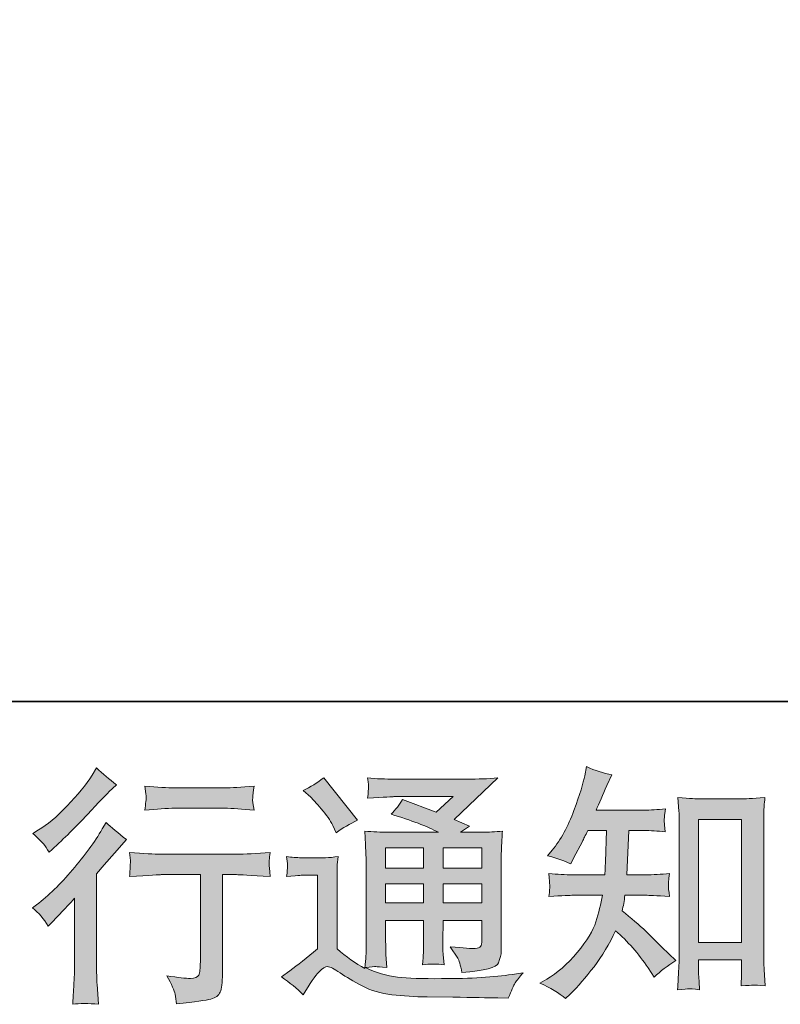
# Model space of a CAD drawing. Units: inches. Extents: x -835 to 207, y -394 to 352.
# Drawn here: x -96 to -21, y -393 to -296 of the extents above; entities that cross this region are included whole.
import ezdxf

# ---------------------------------------------------------------- set-up
doc = ezdxf.new("R2010")
doc.units = ezdxf.units.IN
doc.header["$MEASUREMENT"] = 0
doc.layers.add('图层 1', color=7, linetype='Continuous')

msp = doc.modelspace()

# ---------------------------------------------------------------- hatches: boundary and pattern name
at = {"layer": '图层 1'}
h = msp.add_hatch(color=7, dxfattribs=at)
h.dxf.hatch_style = 2
edge = h.paths.add_edge_path()
edge.add_spline(control_points=[(-41.784, -392.824), (-41.784, -392.824), (-41.319, -392.383), (-41.319, -392.383), (-40.552, -391.648), (-39.768, -390.742), (-38.968, -389.673), (-38.169, -388.604), (-37.458, -387.421), (-36.838, -386.115), (-35.647, -387.159), (-34.577, -388.384), (-33.631, -389.787), (-33.631, -389.787), (-33.018, -390.718), (-33.018, -390.718), (-32.398, -390.098), (-31.688, -389.551), (-30.888, -389.077), (-30.888, -389.077), (-32.259, -387.731), (-32.259, -387.731), (-32.259, -387.731), (-33.826, -386.188), (-33.826, -386.188), (-34.528, -385.535), (-35.312, -384.858), (-36.177, -384.156), (-36.079, -383.699), (-35.989, -383.185), (-35.908, -382.613), (-35.908, -382.613), (-33.826, -382.613), (-33.826, -382.613), (-33.598, -382.613), (-32.823, -382.654), (-31.5, -382.736), (-31.582, -382.156), (-31.623, -381.797), (-31.615, -381.667), (-31.606, -381.528), (-31.598, -381.381), (-31.59, -381.218), (-31.582, -381.054), (-31.549, -380.801), (-31.5, -380.467), (-32.333, -380.548), (-33.125, -380.589), (-33.875, -380.589), (-33.875, -380.589), (-35.712, -380.589), (-35.712, -380.589), (-35.712, -380.589), (-35.516, -376.215), (-35.516, -376.215), (-35.516, -376.215), (-34.047, -376.215), (-34.047, -376.215), (-33.394, -376.215), (-32.692, -376.255), (-31.941, -376.337), (-31.941, -376.337), (-31.99, -375.66), (-31.99, -375.66), (-32.023, -375.423), (-32.039, -375.268), (-32.031, -375.202), (-32.023, -375.137), (-32.015, -375.015), (-32.006, -374.835), (-31.998, -374.656), (-31.966, -374.403), (-31.917, -374.068), (-32.684, -374.15), (-33.394, -374.19), (-34.047, -374.19), (-34.047, -374.19), (-38.748, -374.19), (-38.748, -374.19), (-38.47, -373.505), (-38.12, -372.697), (-37.695, -371.766), (-37.695, -371.766), (-37.205, -370.689), (-37.205, -370.689), (-38.038, -370.558), (-38.87, -370.289), (-39.703, -369.881), (-39.703, -369.881), (-39.874, -370.787), (-39.874, -370.787), (-40.021, -371.505), (-40.38, -372.648), (-40.952, -374.223), (-41.523, -375.79), (-42.241, -377.104), (-43.106, -378.149), (-43.106, -378.149), (-43.572, -378.712), (-43.572, -378.712), (-42.706, -378.908), (-41.939, -379.177), (-41.27, -379.52), (-41.27, -379.52), (-41.001, -378.957), (-41.001, -378.957), (-41.001, -378.957), (-40.119, -377.292), (-40.119, -377.292), (-40.005, -377.063), (-39.825, -376.704), (-39.58, -376.215), (-39.58, -376.215), (-37.72, -376.215), (-37.72, -376.215), (-37.72, -376.215), (-37.818, -379.291), (-37.818, -379.291), (-37.834, -379.389), (-37.867, -379.822), (-37.915, -380.589), (-37.915, -380.589), (-41.025, -380.589), (-41.025, -380.589), (-41.792, -380.589), (-42.592, -380.548), (-43.425, -380.467), (-43.376, -381.095), (-43.351, -381.471), (-43.343, -381.585), (-43.335, -381.707), (-43.335, -381.854), (-43.351, -382.034), (-43.368, -382.213), (-43.392, -382.45), (-43.425, -382.736), (-42.102, -382.654), (-41.303, -382.613), (-41.025, -382.613), (-41.025, -382.613), (-38.136, -382.613), (-38.136, -382.613), (-38.299, -383.495), (-38.511, -384.368), (-38.772, -385.233), (-39.034, -386.098), (-39.654, -387.11), (-40.633, -388.278), (-41.613, -389.445), (-42.617, -390.326), (-43.645, -390.914), (-43.645, -390.914), (-44.331, -391.306), (-44.331, -391.306), (-43.27, -391.763), (-42.421, -392.269), (-41.784, -392.824)], knot_values=[0, 0, 0, 0, 1, 1, 1, 2, 2, 2, 3, 3, 3, 4, 4, 4, 5, 5, 5, 6, 6, 6, 7, 7, 7, 8, 8, 8, 9, 9, 9, 10, 10, 10, 11, 11, 11, 12, 12, 12, 13, 13, 13, 14, 14, 14, 15, 15, 15, 16, 16, 16, 17, 17, 17, 18, 18, 18, 19, 19, 19, 20, 20, 20, 21, 21, 21, 22, 22, 22, 23, 23, 23, 24, 24, 24, 25, 25, 25, 26, 26, 26, 27, 27, 27, 28, 28, 28, 29, 29, 29, 30, 30, 30, 31, 31, 31, 32, 32, 32, 33, 33, 33, 34, 34, 34, 35, 35, 35, 36, 36, 36, 37, 37, 37, 38, 38, 38, 39, 39, 39, 40, 40, 40, 41, 41, 41, 42, 42, 42, 43, 43, 43, 44, 44, 44, 45, 45, 45, 46, 46, 46, 47, 47, 47, 48, 48, 48, 49, 49, 49, 50, 50, 50, 51, 51, 51, 52, 52, 52, 52], degree=3, periodic=0)
edge = h.paths.add_edge_path()
edge.add_spline(control_points=[(-29.607, -391.861), (-29.493, -391.852), (-29.142, -391.885), (-28.554, -391.95), (-28.554, -391.95), (-28.578, -391.142), (-28.578, -391.142), (-28.578, -391.142), (-28.627, -390.359), (-28.627, -390.359), (-28.627, -390.359), (-28.627, -389.012), (-28.627, -389.012), (-28.627, -389.012), (-24.383, -389.012), (-24.383, -389.012), (-24.383, -389.012), (-24.383, -390.481), (-24.383, -390.481), (-24.383, -390.563), (-24.392, -390.702), (-24.408, -390.906), (-24.424, -391.11), (-24.432, -391.338), (-24.432, -391.583), (-23.779, -391.534), (-23.379, -391.501), (-23.228, -391.493), (-23.078, -391.485), (-22.686, -391.518), (-22.049, -391.583), (-22.049, -391.583), (-22.147, -389.943), (-22.147, -389.943), (-22.18, -389.453), (-22.196, -388.914), (-22.196, -388.318), (-22.196, -388.318), (-22.196, -375.635), (-22.196, -375.635), (-22.196, -375.129), (-22.196, -374.713), (-22.188, -374.378), (-22.18, -374.052), (-22.139, -373.578), (-22.074, -372.958), (-23.388, -373.04), (-24.147, -373.08), (-24.343, -373.08), (-24.343, -373.08), (-28.485, -373.08), (-28.485, -373.08), (-28.766, -373.08), (-29.493, -373.04), (-30.676, -372.958), (-30.676, -372.958), (-30.578, -374.28), (-30.578, -374.28), (-30.562, -374.484), (-30.554, -374.933), (-30.554, -375.635), (-30.554, -375.635), (-30.554, -388.62), (-30.554, -388.62), (-30.554, -389.077), (-30.57, -389.559), (-30.603, -390.073), (-30.635, -390.587), (-30.668, -391.216), (-30.701, -391.95), (-30.088, -391.901), (-29.721, -391.869), (-29.607, -391.861)], knot_values=[0, 0, 0, 0, 1, 1, 1, 2, 2, 2, 3, 3, 3, 4, 4, 4, 5, 5, 5, 6, 6, 6, 7, 7, 7, 8, 8, 8, 9, 9, 9, 10, 10, 10, 11, 11, 11, 12, 12, 12, 13, 13, 13, 14, 14, 14, 15, 15, 15, 16, 16, 16, 17, 17, 17, 18, 18, 18, 19, 19, 19, 20, 20, 20, 21, 21, 21, 22, 22, 22, 23, 23, 23, 24, 24, 24, 24], degree=3, periodic=0)
h.paths.add_polyline_path([(-28.627, -375.105), (-24.383, -375.105), (-24.383, -387.282), (-28.627, -387.282)])
h = msp.add_hatch(color=7, dxfattribs=at)
h.dxf.hatch_style = 2
edge = h.paths.add_edge_path()
edge.add_spline(control_points=[(-92.909, -385.682), (-92.909, -385.682), (-92.591, -385.339), (-92.591, -385.339), (-92.591, -385.339), (-91.367, -384.066), (-91.367, -384.066), (-91.138, -383.821), (-90.787, -383.438), (-90.314, -382.915), (-90.314, -382.915), (-90.314, -389.82), (-90.314, -389.82), (-90.314, -390.228), (-90.33, -390.702), (-90.363, -391.24), (-90.395, -391.779), (-90.436, -392.497), (-90.485, -393.395), (-89.799, -393.297), (-88.942, -393.297), (-87.93, -393.395), (-87.93, -393.395), (-88.077, -391.412), (-88.077, -391.412), (-88.11, -391.02), (-88.126, -390.489), (-88.126, -389.82), (-88.126, -389.82), (-88.126, -380.491), (-88.126, -380.491), (-88.126, -380.491), (-87.367, -379.61), (-87.367, -379.61), (-87.367, -379.61), (-86.363, -378.459), (-86.363, -378.459), (-86.363, -378.459), (-85.188, -377.088), (-85.188, -377.088), (-86.004, -376.451), (-86.674, -375.896), (-87.196, -375.423), (-87.196, -375.423), (-87.563, -376.059), (-87.563, -376.059), (-88.33, -377.349), (-89.31, -378.696), (-90.51, -380.099), (-91.701, -381.503), (-92.885, -382.654), (-94.06, -383.552), (-94.06, -383.552), (-94.476, -383.87), (-94.476, -383.87), (-93.856, -384.327), (-93.333, -384.931), (-92.909, -385.682)], knot_values=[0, 0, 0, 0, 1, 1, 1, 2, 2, 2, 3, 3, 3, 4, 4, 4, 5, 5, 5, 6, 6, 6, 7, 7, 7, 8, 8, 8, 9, 9, 9, 10, 10, 10, 11, 11, 11, 12, 12, 12, 13, 13, 13, 14, 14, 14, 15, 15, 15, 16, 16, 16, 17, 17, 17, 18, 18, 18, 19, 19, 19, 19], degree=3, periodic=0)
edge = h.paths.add_edge_path()
edge.add_spline(control_points=[(-93.382, -377.529), (-93.227, -377.724), (-93.04, -378.002), (-92.827, -378.361), (-92.827, -378.361), (-92.534, -378.092), (-92.534, -378.092), (-91.342, -376.998), (-90.175, -375.839), (-89.032, -374.623), (-87.89, -373.407), (-87.18, -372.664), (-86.902, -372.387), (-86.902, -372.387), (-86.168, -371.677), (-86.168, -371.677), (-86.869, -371.154), (-87.522, -370.599), (-88.126, -370.012), (-88.126, -370.012), (-88.567, -370.722), (-88.567, -370.722), (-89.171, -371.685), (-89.995, -372.705), (-91.04, -373.782), (-92.085, -374.86), (-93.023, -375.651), (-93.856, -376.157), (-93.856, -376.157), (-94.419, -376.5), (-94.419, -376.5), (-93.88, -376.99), (-93.538, -377.333), (-93.382, -377.529)], knot_values=[0, 0, 0, 0, 1, 1, 1, 2, 2, 2, 3, 3, 3, 4, 4, 4, 5, 5, 5, 6, 6, 6, 7, 7, 7, 8, 8, 8, 9, 9, 9, 10, 10, 10, 11, 11, 11, 11], degree=3, periodic=0)
edge = h.paths.add_edge_path()
edge.add_spline(control_points=[(-84.878, -378.377), (-84.878, -378.377), (-84.78, -379.185), (-84.78, -379.185), (-84.78, -379.226), (-84.788, -379.349), (-84.796, -379.544), (-84.804, -379.74), (-84.813, -379.92), (-84.821, -380.075), (-84.829, -380.23), (-84.845, -380.467), (-84.878, -380.769), (-82.87, -380.638), (-81.825, -380.573), (-81.744, -380.573), (-81.744, -380.573), (-77.875, -380.573), (-77.875, -380.573), (-77.875, -380.573), (-77.875, -389.192), (-77.875, -389.192), (-77.875, -389.845), (-77.932, -390.277), (-78.038, -390.498), (-78.145, -390.718), (-78.414, -390.832), (-78.855, -390.832), (-79.295, -390.848), (-80.071, -390.759), (-81.181, -390.563), (-80.707, -391.461), (-80.438, -392.065), (-80.373, -392.383), (-80.307, -392.701), (-80.258, -393.028), (-80.226, -393.354), (-78.406, -393.158), (-77.271, -392.995), (-76.822, -392.873), (-76.365, -392.75), (-76.067, -392.522), (-75.916, -392.187), (-75.765, -391.852), (-75.688, -391.257), (-75.688, -390.391), (-75.688, -390.391), (-75.688, -380.573), (-75.688, -380.573), (-75.688, -380.573), (-74.317, -380.573), (-74.317, -380.573), (-74.039, -380.573), (-72.921, -380.638), (-70.962, -380.769), (-71.028, -380.075), (-71.068, -379.675), (-71.077, -379.569), (-71.085, -379.471), (-71.077, -379.324), (-71.06, -379.145), (-71.044, -378.965), (-71.011, -378.712), (-70.962, -378.377), (-72.333, -378.492), (-73.46, -378.549), (-74.341, -378.549), (-74.341, -378.549), (-81.744, -378.549), (-81.744, -378.549), (-82.429, -378.549), (-83.474, -378.492), (-84.878, -378.377)], knot_values=[0, 0, 0, 0, 1, 1, 1, 2, 2, 2, 3, 3, 3, 4, 4, 4, 5, 5, 5, 6, 6, 6, 7, 7, 7, 8, 8, 8, 9, 9, 9, 10, 10, 10, 11, 11, 11, 12, 12, 12, 13, 13, 13, 14, 14, 14, 15, 15, 15, 16, 16, 16, 17, 17, 17, 18, 18, 18, 19, 19, 19, 20, 20, 20, 21, 21, 21, 22, 22, 22, 23, 23, 23, 24, 24, 24, 24], degree=3, periodic=0)
edge = h.paths.add_edge_path()
edge.add_spline(control_points=[(-75.492, -371.987), (-75.492, -371.987), (-80.365, -371.987), (-80.365, -371.987), (-81.115, -371.987), (-82.111, -371.93), (-83.352, -371.815), (-83.352, -371.815), (-83.254, -372.591), (-83.254, -372.591), (-83.221, -372.844), (-83.221, -373.097), (-83.254, -373.35), (-83.286, -373.603), (-83.319, -373.888), (-83.352, -374.207), (-82.193, -374.076), (-81.197, -374.011), (-80.365, -374.011), (-80.365, -374.011), (-75.492, -374.011), (-75.492, -374.011), (-74.725, -374.011), (-73.745, -374.076), (-72.554, -374.207), (-72.554, -374.207), (-72.676, -373.456), (-72.676, -373.456), (-72.709, -373.366), (-72.717, -373.219), (-72.701, -372.999), (-72.701, -372.729), (-72.652, -372.33), (-72.554, -371.815), (-73.843, -371.93), (-74.823, -371.987), (-75.492, -371.987)], knot_values=[0, 0, 0, 0, 1, 1, 1, 2, 2, 2, 3, 3, 3, 4, 4, 4, 5, 5, 5, 6, 6, 6, 7, 7, 7, 8, 8, 8, 9, 9, 9, 10, 10, 10, 11, 11, 11, 12, 12, 12, 12], degree=3, periodic=0)
h = msp.add_hatch(color=7, dxfattribs=at)
h.dxf.hatch_style = 2
h.paths.add_polyline_path([(-59.56, -377.92), (-55.806, -377.92), (-55.806, -379.944), (-59.56, -379.944)])
edge = h.paths.add_edge_path()
edge.add_spline(control_points=[(-67.706, -392.448), (-67.036, -391.322), (-66.514, -390.563), (-66.139, -390.171), (-65.812, -389.828), (-65.535, -389.657), (-65.298, -389.665), (-65.061, -389.673), (-64.649, -389.885), (-64.062, -390.293), (-63.478, -390.702), (-62.752, -391.126), (-61.886, -391.575), (-61.021, -392.024), (-60.042, -392.318), (-58.948, -392.448), (-57.855, -392.579), (-56.687, -392.652), (-55.447, -392.669), (-55.447, -392.669), (-52.925, -392.693), (-52.925, -392.693), (-50.933, -392.726), (-49.448, -392.75), (-48.469, -392.766), (-48.469, -392.766), (-47.44, -392.791), (-47.44, -392.791), (-47.146, -392.04), (-46.918, -391.534), (-46.755, -391.281), (-46.591, -391.028), (-46.33, -390.693), (-45.971, -390.269), (-45.971, -390.269), (-47.073, -390.44), (-47.073, -390.44), (-48.803, -390.718), (-51.129, -390.857), (-54.051, -390.857), (-55.912, -390.873), (-57.365, -390.824), (-58.401, -390.71), (-59.438, -390.595), (-60.491, -390.277), (-61.568, -389.755), (-60.997, -389.689), (-60.654, -389.657), (-60.54, -389.665), (-60.425, -389.673), (-60.058, -389.706), (-59.438, -389.755), (-59.438, -389.755), (-59.536, -388.482), (-59.536, -388.482), (-59.552, -388.302), (-59.56, -387.837), (-59.56, -387.086), (-59.56, -387.086), (-59.56, -385.103), (-59.56, -385.103), (-59.56, -385.103), (-55.806, -385.103), (-55.806, -385.103), (-55.806, -385.103), (-55.806, -387.208), (-55.806, -387.208), (-55.806, -387.649), (-55.814, -388.008), (-55.83, -388.294), (-55.847, -388.58), (-55.879, -388.979), (-55.928, -389.485), (-55.21, -389.388), (-54.496, -389.388), (-53.782, -389.485), (-53.782, -389.485), (-53.876, -388.457), (-53.876, -388.457), (-53.892, -388.343), (-53.904, -388.114), (-53.912, -387.78), (-53.921, -387.445), (-53.917, -387.257), (-53.9, -387.208), (-53.9, -387.208), (-53.876, -385.103), (-53.876, -385.103), (-53.876, -385.103), (-50.06, -385.103), (-50.06, -385.103), (-50.06, -385.103), (-50.06, -387.037), (-50.06, -387.037), (-50.06, -387.363), (-50.101, -387.576), (-50.183, -387.682), (-50.264, -387.788), (-50.444, -387.853), (-50.721, -387.869), (-51.031, -387.902), (-51.848, -387.845), (-53.17, -387.698), (-53.17, -387.698), (-52.435, -388.824), (-52.435, -388.824), (-52.305, -389.02), (-52.166, -389.494), (-52.019, -390.244), (-49.774, -390.081), (-48.567, -389.763), (-48.403, -389.29), (-48.24, -388.816), (-48.15, -388.441), (-48.134, -388.163), (-48.134, -388.163), (-48.134, -379.218), (-48.134, -379.218), (-48.134, -378.769), (-48.126, -378.32), (-48.109, -377.847), (-48.093, -377.382), (-48.06, -376.851), (-48.012, -376.263), (-48.713, -376.345), (-49.399, -376.386), (-50.064, -376.386), (-50.064, -376.386), (-52.166, -376.386), (-52.166, -376.386), (-52.166, -376.386), (-51.26, -375.774), (-51.26, -375.774), (-51.26, -375.774), (-52.798, -375.121), (-52.798, -375.121), (-52.798, -375.121), (-48.477, -371.007), (-48.477, -371.007), (-49.456, -371.089), (-50.444, -371.13), (-51.456, -371.13), (-51.456, -371.13), (-58.605, -371.13), (-58.605, -371.13), (-59.601, -371.13), (-60.515, -371.089), (-61.34, -371.007), (-61.274, -371.562), (-61.25, -371.881), (-61.258, -371.979), (-61.266, -372.077), (-61.274, -372.207), (-61.282, -372.362), (-61.291, -372.509), (-61.307, -372.729), (-61.34, -373.007), (-59.683, -372.909), (-58.818, -372.86), (-58.752, -372.86), (-58.752, -372.86), (-52.896, -372.86), (-52.896, -372.86), (-52.896, -372.86), (-54.582, -374.386), (-54.582, -374.386), (-54.582, -374.386), (-57.879, -373.129), (-57.879, -373.129), (-58.201, -373.644), (-58.581, -374.141), (-59.022, -374.607), (-57.038, -375.194), (-55.475, -375.782), (-54.337, -376.386), (-54.337, -376.386), (-59.267, -376.386), (-59.267, -376.386), (-60.034, -376.386), (-60.821, -376.345), (-61.633, -376.263), (-61.633, -376.263), (-61.56, -377.586), (-61.56, -377.586), (-61.511, -378.557), (-61.486, -379.063), (-61.486, -379.096), (-61.486, -379.096), (-61.486, -387.323), (-61.486, -387.323), (-61.486, -387.894), (-61.495, -388.326), (-61.511, -388.62), (-61.531, -388.914), (-61.564, -389.322), (-61.617, -389.845), (-62.539, -389.355), (-63.453, -388.71), (-64.359, -387.91), (-64.359, -387.91), (-64.359, -380.491), (-64.359, -380.491), (-64.359, -380.23), (-64.359, -379.985), (-64.351, -379.757), (-64.343, -379.528), (-64.302, -379.194), (-64.237, -378.769), (-64.719, -378.851), (-65.139, -378.9), (-65.502, -378.9), (-65.502, -378.9), (-67.902, -378.9), (-67.902, -378.9), (-68.359, -378.9), (-68.84, -378.859), (-69.346, -378.777), (-69.346, -378.777), (-69.248, -379.471), (-69.248, -379.471), (-69.248, -379.512), (-69.256, -379.618), (-69.265, -379.773), (-69.273, -379.936), (-69.281, -380.075), (-69.289, -380.197), (-69.297, -380.32), (-69.314, -380.499), (-69.346, -380.752), (-69.346, -380.752), (-68.514, -380.679), (-68.514, -380.679), (-68.122, -380.646), (-67.902, -380.63), (-67.853, -380.63), (-67.853, -380.63), (-66.286, -380.63), (-66.286, -380.63), (-66.286, -380.63), (-66.286, -387.894), (-66.286, -387.894), (-67.363, -388.808), (-68.277, -389.534), (-69.028, -390.073), (-69.028, -390.073), (-69.86, -390.685), (-69.86, -390.685), (-69.044, -391.24), (-68.326, -391.828), (-67.706, -392.448)], knot_values=[0, 0, 0, 0, 1, 1, 1, 2, 2, 2, 3, 3, 3, 4, 4, 4, 5, 5, 5, 6, 6, 6, 7, 7, 7, 8, 8, 8, 9, 9, 9, 10, 10, 10, 11, 11, 11, 12, 12, 12, 13, 13, 13, 14, 14, 14, 15, 15, 15, 16, 16, 16, 17, 17, 17, 18, 18, 18, 19, 19, 19, 20, 20, 20, 21, 21, 21, 22, 22, 22, 23, 23, 23, 24, 24, 24, 25, 25, 25, 26, 26, 26, 27, 27, 27, 28, 28, 28, 29, 29, 29, 30, 30, 30, 31, 31, 31, 32, 32, 32, 33, 33, 33, 34, 34, 34, 35, 35, 35, 36, 36, 36, 37, 37, 37, 38, 38, 38, 39, 39, 39, 40, 40, 40, 41, 41, 41, 42, 42, 42, 43, 43, 43, 44, 44, 44, 45, 45, 45, 46, 46, 46, 47, 47, 47, 48, 48, 48, 49, 49, 49, 50, 50, 50, 51, 51, 51, 52, 52, 52, 53, 53, 53, 54, 54, 54, 55, 55, 55, 56, 56, 56, 57, 57, 57, 58, 58, 58, 59, 59, 59, 60, 60, 60, 61, 61, 61, 62, 62, 62, 63, 63, 63, 64, 64, 64, 65, 65, 65, 66, 66, 66, 67, 67, 67, 68, 68, 68, 69, 69, 69, 70, 70, 70, 71, 71, 71, 72, 72, 72, 73, 73, 73, 74, 74, 74, 75, 75, 75, 76, 76, 76, 77, 77, 77, 78, 78, 78, 79, 79, 79, 80, 80, 80, 81, 81, 81, 82, 82, 82, 83, 83, 83, 83], degree=3, periodic=0)
h.paths.add_polyline_path([(-59.56, -381.479), (-55.806, -381.479), (-55.806, -383.372), (-59.56, -383.372)])
h.paths.add_polyline_path([(-53.88, -381.479), (-50.06, -381.479), (-50.06, -383.372), (-53.88, -383.372)])
h.paths.add_polyline_path([(-53.88, -377.92), (-50.06, -377.92), (-50.06, -379.944), (-53.88, -379.944)])
edge = h.paths.add_edge_path()
edge.add_spline(control_points=[(-66.947, -372.925), (-66.767, -373.105), (-66.424, -373.489), (-65.918, -374.076), (-65.412, -374.664), (-65.037, -375.211), (-64.792, -375.717), (-64.792, -375.717), (-64.449, -376.427), (-64.449, -376.427), (-63.796, -375.953), (-63.094, -375.545), (-62.343, -375.202), (-62.343, -375.202), (-65.673, -370.991), (-65.673, -370.991), (-66.326, -371.481), (-67.004, -371.905), (-67.706, -372.264), (-67.706, -372.264), (-66.947, -372.925), (-66.947, -372.925)], knot_values=[0, 0, 0, 0, 1, 1, 1, 2, 2, 2, 3, 3, 3, 4, 4, 4, 5, 5, 5, 6, 6, 6, 7, 7, 7, 7], degree=3, periodic=0)

# ---------------------------------------------------------------- linework, layer by layer
at = {"layer": '图层 1', "color": 7, "lineweight": 35}
msp.add_lwpolyline([(206.987, -363.466), (-835.41, -363.466), (-835.41, 311.709), (206.987, 311.709), (206.987, -363.466)], dxfattribs=at)
at = {"layer": '图层 1', "color": 7, "lineweight": 0}
for points in [[(-28.627, -375.105), (-24.383, -375.105), (-24.383, -387.282), (-28.627, -387.282), (-28.627, -375.105)], [(-59.56, -377.92), (-55.806, -377.92), (-55.806, -379.944), (-59.56, -379.944), (-59.56, -377.92)], [(-53.88, -377.92), (-50.06, -377.92), (-50.06, -379.944), (-53.88, -379.944), (-53.88, -377.92)], [(-59.56, -381.479), (-55.806, -381.479), (-55.806, -383.372), (-59.56, -383.372), (-59.56, -381.479)], [(-53.88, -381.479), (-50.06, -381.479), (-50.06, -383.372), (-53.88, -383.372), (-53.88, -381.479)]]:
    msp.add_lwpolyline(points, dxfattribs=at)
for points, knots in [([(-41.784, -392.824), (-41.784, -392.824), (-41.319, -392.383), (-41.319, -392.383), (-40.552, -391.648), (-39.768, -390.742), (-38.968, -389.673), (-38.169, -388.604), (-37.458, -387.421), (-36.838, -386.115), (-35.647, -387.159), (-34.577, -388.384), (-33.631, -389.787), (-33.631, -389.787), (-33.018, -390.718), (-33.018, -390.718), (-32.398, -390.098), (-31.688, -389.551), (-30.888, -389.077), (-30.888, -389.077), (-32.259, -387.731), (-32.259, -387.731), (-32.259, -387.731), (-33.826, -386.188), (-33.826, -386.188), (-34.528, -385.535), (-35.312, -384.858), (-36.177, -384.156), (-36.079, -383.699), (-35.989, -383.185), (-35.908, -382.613), (-35.908, -382.613), (-33.826, -382.613), (-33.826, -382.613), (-33.598, -382.613), (-32.823, -382.654), (-31.5, -382.736), (-31.582, -382.156), (-31.623, -381.797), (-31.615, -381.667), (-31.606, -381.528), (-31.598, -381.381), (-31.59, -381.218), (-31.582, -381.054), (-31.549, -380.801), (-31.5, -380.467), (-32.333, -380.548), (-33.125, -380.589), (-33.875, -380.589), (-33.875, -380.589), (-35.712, -380.589), (-35.712, -380.589), (-35.712, -380.589), (-35.516, -376.215), (-35.516, -376.215), (-35.516, -376.215), (-34.047, -376.215), (-34.047, -376.215), (-33.394, -376.215), (-32.692, -376.255), (-31.941, -376.337), (-31.941, -376.337), (-31.99, -375.66), (-31.99, -375.66), (-32.023, -375.423), (-32.039, -375.268), (-32.031, -375.202), (-32.023, -375.137), (-32.015, -375.015), (-32.006, -374.835), (-31.998, -374.656), (-31.966, -374.403), (-31.917, -374.068), (-32.684, -374.15), (-33.394, -374.19), (-34.047, -374.19), (-34.047, -374.19), (-38.748, -374.19), (-38.748, -374.19), (-38.47, -373.505), (-38.12, -372.697), (-37.695, -371.766), (-37.695, -371.766), (-37.205, -370.689), (-37.205, -370.689), (-38.038, -370.558), (-38.87, -370.289), (-39.703, -369.881), (-39.703, -369.881), (-39.874, -370.787), (-39.874, -370.787), (-40.021, -371.505), (-40.38, -372.648), (-40.952, -374.223), (-41.523, -375.79), (-42.241, -377.104), (-43.106, -378.149), (-43.106, -378.149), (-43.572, -378.712), (-43.572, -378.712), (-42.706, -378.908), (-41.939, -379.177), (-41.27, -379.52), (-41.27, -379.52), (-41.001, -378.957), (-41.001, -378.957), (-41.001, -378.957), (-40.119, -377.292), (-40.119, -377.292), (-40.005, -377.063), (-39.825, -376.704), (-39.58, -376.215), (-39.58, -376.215), (-37.72, -376.215), (-37.72, -376.215), (-37.72, -376.215), (-37.818, -379.291), (-37.818, -379.291), (-37.834, -379.389), (-37.867, -379.822), (-37.915, -380.589), (-37.915, -380.589), (-41.025, -380.589), (-41.025, -380.589), (-41.792, -380.589), (-42.592, -380.548), (-43.425, -380.467), (-43.376, -381.095), (-43.351, -381.471), (-43.343, -381.585), (-43.335, -381.707), (-43.335, -381.854), (-43.351, -382.034), (-43.368, -382.213), (-43.392, -382.45), (-43.425, -382.736), (-42.102, -382.654), (-41.303, -382.613), (-41.025, -382.613), (-41.025, -382.613), (-38.136, -382.613), (-38.136, -382.613), (-38.299, -383.495), (-38.511, -384.368), (-38.772, -385.233), (-39.034, -386.098), (-39.654, -387.11), (-40.633, -388.278), (-41.613, -389.445), (-42.617, -390.326), (-43.645, -390.914), (-43.645, -390.914), (-44.331, -391.306), (-44.331, -391.306), (-43.27, -391.763), (-42.421, -392.269), (-41.784, -392.824)], [0, 0, 0, 0, 1, 1, 1, 2, 2, 2, 3, 3, 3, 4, 4, 4, 5, 5, 5, 6, 6, 6, 7, 7, 7, 8, 8, 8, 9, 9, 9, 10, 10, 10, 11, 11, 11, 12, 12, 12, 13, 13, 13, 14, 14, 14, 15, 15, 15, 16, 16, 16, 17, 17, 17, 18, 18, 18, 19, 19, 19, 20, 20, 20, 21, 21, 21, 22, 22, 22, 23, 23, 23, 24, 24, 24, 25, 25, 25, 26, 26, 26, 27, 27, 27, 28, 28, 28, 29, 29, 29, 30, 30, 30, 31, 31, 31, 32, 32, 32, 33, 33, 33, 34, 34, 34, 35, 35, 35, 36, 36, 36, 37, 37, 37, 38, 38, 38, 39, 39, 39, 40, 40, 40, 41, 41, 41, 42, 42, 42, 43, 43, 43, 44, 44, 44, 45, 45, 45, 46, 46, 46, 47, 47, 47, 48, 48, 48, 49, 49, 49, 50, 50, 50, 51, 51, 51, 52, 52, 52, 52]), ([(-93.382, -377.529), (-93.227, -377.724), (-93.04, -378.002), (-92.827, -378.361), (-92.827, -378.361), (-92.534, -378.092), (-92.534, -378.092), (-91.342, -376.998), (-90.175, -375.839), (-89.032, -374.623), (-87.89, -373.407), (-87.18, -372.664), (-86.902, -372.387), (-86.902, -372.387), (-86.168, -371.677), (-86.168, -371.677), (-86.869, -371.154), (-87.522, -370.599), (-88.126, -370.012), (-88.126, -370.012), (-88.567, -370.722), (-88.567, -370.722), (-89.171, -371.685), (-89.995, -372.705), (-91.04, -373.782), (-92.085, -374.86), (-93.023, -375.651), (-93.856, -376.157), (-93.856, -376.157), (-94.419, -376.5), (-94.419, -376.5), (-93.88, -376.99), (-93.538, -377.333), (-93.382, -377.529)], [0, 0, 0, 0, 1, 1, 1, 2, 2, 2, 3, 3, 3, 4, 4, 4, 5, 5, 5, 6, 6, 6, 7, 7, 7, 8, 8, 8, 9, 9, 9, 10, 10, 10, 11, 11, 11, 11]), ([(-75.492, -371.987), (-75.492, -371.987), (-80.365, -371.987), (-80.365, -371.987), (-81.115, -371.987), (-82.111, -371.93), (-83.352, -371.815), (-83.352, -371.815), (-83.254, -372.591), (-83.254, -372.591), (-83.221, -372.844), (-83.221, -373.097), (-83.254, -373.35), (-83.286, -373.603), (-83.319, -373.888), (-83.352, -374.207), (-82.193, -374.076), (-81.197, -374.011), (-80.365, -374.011), (-80.365, -374.011), (-75.492, -374.011), (-75.492, -374.011), (-74.725, -374.011), (-73.745, -374.076), (-72.554, -374.207), (-72.554, -374.207), (-72.676, -373.456), (-72.676, -373.456), (-72.709, -373.366), (-72.717, -373.219), (-72.701, -372.999), (-72.701, -372.729), (-72.652, -372.33), (-72.554, -371.815), (-73.843, -371.93), (-74.823, -371.987), (-75.492, -371.987)], [0, 0, 0, 0, 1, 1, 1, 2, 2, 2, 3, 3, 3, 4, 4, 4, 5, 5, 5, 6, 6, 6, 7, 7, 7, 8, 8, 8, 9, 9, 9, 10, 10, 10, 11, 11, 11, 12, 12, 12, 12]), ([(-67.706, -392.448), (-67.036, -391.322), (-66.514, -390.563), (-66.139, -390.171), (-65.812, -389.828), (-65.535, -389.657), (-65.298, -389.665), (-65.061, -389.673), (-64.649, -389.885), (-64.062, -390.293), (-63.478, -390.702), (-62.752, -391.126), (-61.886, -391.575), (-61.021, -392.024), (-60.042, -392.318), (-58.948, -392.448), (-57.855, -392.579), (-56.687, -392.652), (-55.447, -392.669), (-55.447, -392.669), (-52.925, -392.693), (-52.925, -392.693), (-50.933, -392.726), (-49.448, -392.75), (-48.469, -392.766), (-48.469, -392.766), (-47.44, -392.791), (-47.44, -392.791), (-47.146, -392.04), (-46.918, -391.534), (-46.755, -391.281), (-46.591, -391.028), (-46.33, -390.693), (-45.971, -390.269), (-45.971, -390.269), (-47.073, -390.44), (-47.073, -390.44), (-48.803, -390.718), (-51.129, -390.857), (-54.051, -390.857), (-55.912, -390.873), (-57.365, -390.824), (-58.401, -390.71), (-59.438, -390.595), (-60.491, -390.277), (-61.568, -389.755), (-60.997, -389.689), (-60.654, -389.657), (-60.54, -389.665), (-60.425, -389.673), (-60.058, -389.706), (-59.438, -389.755), (-59.438, -389.755), (-59.536, -388.482), (-59.536, -388.482), (-59.552, -388.302), (-59.56, -387.837), (-59.56, -387.086), (-59.56, -387.086), (-59.56, -385.103), (-59.56, -385.103), (-59.56, -385.103), (-55.806, -385.103), (-55.806, -385.103), (-55.806, -385.103), (-55.806, -387.208), (-55.806, -387.208), (-55.806, -387.649), (-55.814, -388.008), (-55.83, -388.294), (-55.847, -388.58), (-55.879, -388.979), (-55.928, -389.485), (-55.21, -389.388), (-54.496, -389.388), (-53.782, -389.485), (-53.782, -389.485), (-53.876, -388.457), (-53.876, -388.457), (-53.892, -388.343), (-53.904, -388.114), (-53.912, -387.78), (-53.921, -387.445), (-53.917, -387.257), (-53.9, -387.208), (-53.9, -387.208), (-53.876, -385.103), (-53.876, -385.103), (-53.876, -385.103), (-50.06, -385.103), (-50.06, -385.103), (-50.06, -385.103), (-50.06, -387.037), (-50.06, -387.037), (-50.06, -387.363), (-50.101, -387.576), (-50.183, -387.682), (-50.264, -387.788), (-50.444, -387.853), (-50.721, -387.869), (-51.031, -387.902), (-51.848, -387.845), (-53.17, -387.698), (-53.17, -387.698), (-52.435, -388.824), (-52.435, -388.824), (-52.305, -389.02), (-52.166, -389.494), (-52.019, -390.244), (-49.774, -390.081), (-48.567, -389.763), (-48.403, -389.29), (-48.24, -388.816), (-48.15, -388.441), (-48.134, -388.163), (-48.134, -388.163), (-48.134, -379.218), (-48.134, -379.218), (-48.134, -378.769), (-48.126, -378.32), (-48.109, -377.847), (-48.093, -377.382), (-48.06, -376.851), (-48.012, -376.263), (-48.713, -376.345), (-49.399, -376.386), (-50.064, -376.386), (-50.064, -376.386), (-52.166, -376.386), (-52.166, -376.386), (-52.166, -376.386), (-51.26, -375.774), (-51.26, -375.774), (-51.26, -375.774), (-52.798, -375.121), (-52.798, -375.121), (-52.798, -375.121), (-48.477, -371.007), (-48.477, -371.007), (-49.456, -371.089), (-50.444, -371.13), (-51.456, -371.13), (-51.456, -371.13), (-58.605, -371.13), (-58.605, -371.13), (-59.601, -371.13), (-60.515, -371.089), (-61.34, -371.007), (-61.274, -371.562), (-61.25, -371.881), (-61.258, -371.979), (-61.266, -372.077), (-61.274, -372.207), (-61.282, -372.362), (-61.291, -372.509), (-61.307, -372.729), (-61.34, -373.007), (-59.683, -372.909), (-58.818, -372.86), (-58.752, -372.86), (-58.752, -372.86), (-52.896, -372.86), (-52.896, -372.86), (-52.896, -372.86), (-54.582, -374.386), (-54.582, -374.386), (-54.582, -374.386), (-57.879, -373.129), (-57.879, -373.129), (-58.201, -373.644), (-58.581, -374.141), (-59.022, -374.607), (-57.038, -375.194), (-55.475, -375.782), (-54.337, -376.386), (-54.337, -376.386), (-59.267, -376.386), (-59.267, -376.386), (-60.034, -376.386), (-60.821, -376.345), (-61.633, -376.263), (-61.633, -376.263), (-61.56, -377.586), (-61.56, -377.586), (-61.511, -378.557), (-61.486, -379.063), (-61.486, -379.096), (-61.486, -379.096), (-61.486, -387.323), (-61.486, -387.323), (-61.486, -387.894), (-61.495, -388.326), (-61.511, -388.62), (-61.531, -388.914), (-61.564, -389.322), (-61.617, -389.845), (-62.539, -389.355), (-63.453, -388.71), (-64.359, -387.91), (-64.359, -387.91), (-64.359, -380.491), (-64.359, -380.491), (-64.359, -380.23), (-64.359, -379.985), (-64.351, -379.757), (-64.343, -379.528), (-64.302, -379.194), (-64.237, -378.769), (-64.719, -378.851), (-65.139, -378.9), (-65.502, -378.9), (-65.502, -378.9), (-67.902, -378.9), (-67.902, -378.9), (-68.359, -378.9), (-68.84, -378.859), (-69.346, -378.777), (-69.346, -378.777), (-69.248, -379.471), (-69.248, -379.471), (-69.248, -379.512), (-69.256, -379.618), (-69.265, -379.773), (-69.273, -379.936), (-69.281, -380.075), (-69.289, -380.197), (-69.297, -380.32), (-69.314, -380.499), (-69.346, -380.752), (-69.346, -380.752), (-68.514, -380.679), (-68.514, -380.679), (-68.122, -380.646), (-67.902, -380.63), (-67.853, -380.63), (-67.853, -380.63), (-66.286, -380.63), (-66.286, -380.63), (-66.286, -380.63), (-66.286, -387.894), (-66.286, -387.894), (-67.363, -388.808), (-68.277, -389.534), (-69.028, -390.073), (-69.028, -390.073), (-69.86, -390.685), (-69.86, -390.685), (-69.044, -391.24), (-68.326, -391.828), (-67.706, -392.448)], [0, 0, 0, 0, 1, 1, 1, 2, 2, 2, 3, 3, 3, 4, 4, 4, 5, 5, 5, 6, 6, 6, 7, 7, 7, 8, 8, 8, 9, 9, 9, 10, 10, 10, 11, 11, 11, 12, 12, 12, 13, 13, 13, 14, 14, 14, 15, 15, 15, 16, 16, 16, 17, 17, 17, 18, 18, 18, 19, 19, 19, 20, 20, 20, 21, 21, 21, 22, 22, 22, 23, 23, 23, 24, 24, 24, 25, 25, 25, 26, 26, 26, 27, 27, 27, 28, 28, 28, 29, 29, 29, 30, 30, 30, 31, 31, 31, 32, 32, 32, 33, 33, 33, 34, 34, 34, 35, 35, 35, 36, 36, 36, 37, 37, 37, 38, 38, 38, 39, 39, 39, 40, 40, 40, 41, 41, 41, 42, 42, 42, 43, 43, 43, 44, 44, 44, 45, 45, 45, 46, 46, 46, 47, 47, 47, 48, 48, 48, 49, 49, 49, 50, 50, 50, 51, 51, 51, 52, 52, 52, 53, 53, 53, 54, 54, 54, 55, 55, 55, 56, 56, 56, 57, 57, 57, 58, 58, 58, 59, 59, 59, 60, 60, 60, 61, 61, 61, 62, 62, 62, 63, 63, 63, 64, 64, 64, 65, 65, 65, 66, 66, 66, 67, 67, 67, 68, 68, 68, 69, 69, 69, 70, 70, 70, 71, 71, 71, 72, 72, 72, 73, 73, 73, 74, 74, 74, 75, 75, 75, 76, 76, 76, 77, 77, 77, 78, 78, 78, 79, 79, 79, 80, 80, 80, 81, 81, 81, 82, 82, 82, 83, 83, 83, 83]), ([(-66.947, -372.925), (-66.767, -373.105), (-66.424, -373.489), (-65.918, -374.076), (-65.412, -374.664), (-65.037, -375.211), (-64.792, -375.717), (-64.792, -375.717), (-64.449, -376.427), (-64.449, -376.427), (-63.796, -375.953), (-63.094, -375.545), (-62.343, -375.202), (-62.343, -375.202), (-65.673, -370.991), (-65.673, -370.991), (-66.326, -371.481), (-67.004, -371.905), (-67.706, -372.264), (-67.706, -372.264), (-66.947, -372.925), (-66.947, -372.925)], [0, 0, 0, 0, 1, 1, 1, 2, 2, 2, 3, 3, 3, 4, 4, 4, 5, 5, 5, 6, 6, 6, 7, 7, 7, 7]), ([(-29.607, -391.861), (-29.493, -391.852), (-29.142, -391.885), (-28.554, -391.95), (-28.554, -391.95), (-28.578, -391.142), (-28.578, -391.142), (-28.578, -391.142), (-28.627, -390.359), (-28.627, -390.359), (-28.627, -390.359), (-28.627, -389.012), (-28.627, -389.012), (-28.627, -389.012), (-24.383, -389.012), (-24.383, -389.012), (-24.383, -389.012), (-24.383, -390.481), (-24.383, -390.481), (-24.383, -390.563), (-24.392, -390.702), (-24.408, -390.906), (-24.424, -391.11), (-24.432, -391.338), (-24.432, -391.583), (-23.779, -391.534), (-23.379, -391.501), (-23.228, -391.493), (-23.078, -391.485), (-22.686, -391.518), (-22.049, -391.583), (-22.049, -391.583), (-22.147, -389.943), (-22.147, -389.943), (-22.18, -389.453), (-22.196, -388.914), (-22.196, -388.318), (-22.196, -388.318), (-22.196, -375.635), (-22.196, -375.635), (-22.196, -375.129), (-22.196, -374.713), (-22.188, -374.378), (-22.18, -374.052), (-22.139, -373.578), (-22.074, -372.958), (-23.388, -373.04), (-24.147, -373.08), (-24.343, -373.08), (-24.343, -373.08), (-28.485, -373.08), (-28.485, -373.08), (-28.766, -373.08), (-29.493, -373.04), (-30.676, -372.958), (-30.676, -372.958), (-30.578, -374.28), (-30.578, -374.28), (-30.562, -374.484), (-30.554, -374.933), (-30.554, -375.635), (-30.554, -375.635), (-30.554, -388.62), (-30.554, -388.62), (-30.554, -389.077), (-30.57, -389.559), (-30.603, -390.073), (-30.635, -390.587), (-30.668, -391.216), (-30.701, -391.95), (-30.088, -391.901), (-29.721, -391.869), (-29.607, -391.861)], [0, 0, 0, 0, 1, 1, 1, 2, 2, 2, 3, 3, 3, 4, 4, 4, 5, 5, 5, 6, 6, 6, 7, 7, 7, 8, 8, 8, 9, 9, 9, 10, 10, 10, 11, 11, 11, 12, 12, 12, 13, 13, 13, 14, 14, 14, 15, 15, 15, 16, 16, 16, 17, 17, 17, 18, 18, 18, 19, 19, 19, 20, 20, 20, 21, 21, 21, 22, 22, 22, 23, 23, 23, 24, 24, 24, 24]), ([(-92.909, -385.682), (-92.909, -385.682), (-92.591, -385.339), (-92.591, -385.339), (-92.591, -385.339), (-91.367, -384.066), (-91.367, -384.066), (-91.138, -383.821), (-90.787, -383.438), (-90.314, -382.915), (-90.314, -382.915), (-90.314, -389.82), (-90.314, -389.82), (-90.314, -390.228), (-90.33, -390.702), (-90.363, -391.24), (-90.395, -391.779), (-90.436, -392.497), (-90.485, -393.395), (-89.799, -393.297), (-88.942, -393.297), (-87.93, -393.395), (-87.93, -393.395), (-88.077, -391.412), (-88.077, -391.412), (-88.11, -391.02), (-88.126, -390.489), (-88.126, -389.82), (-88.126, -389.82), (-88.126, -380.491), (-88.126, -380.491), (-88.126, -380.491), (-87.367, -379.61), (-87.367, -379.61), (-87.367, -379.61), (-86.363, -378.459), (-86.363, -378.459), (-86.363, -378.459), (-85.188, -377.088), (-85.188, -377.088), (-86.004, -376.451), (-86.674, -375.896), (-87.196, -375.423), (-87.196, -375.423), (-87.563, -376.059), (-87.563, -376.059), (-88.33, -377.349), (-89.31, -378.696), (-90.51, -380.099), (-91.701, -381.503), (-92.885, -382.654), (-94.06, -383.552), (-94.06, -383.552), (-94.476, -383.87), (-94.476, -383.87), (-93.856, -384.327), (-93.333, -384.931), (-92.909, -385.682)], [0, 0, 0, 0, 1, 1, 1, 2, 2, 2, 3, 3, 3, 4, 4, 4, 5, 5, 5, 6, 6, 6, 7, 7, 7, 8, 8, 8, 9, 9, 9, 10, 10, 10, 11, 11, 11, 12, 12, 12, 13, 13, 13, 14, 14, 14, 15, 15, 15, 16, 16, 16, 17, 17, 17, 18, 18, 18, 19, 19, 19, 19]), ([(-84.878, -378.377), (-84.878, -378.377), (-84.78, -379.185), (-84.78, -379.185), (-84.78, -379.226), (-84.788, -379.349), (-84.796, -379.544), (-84.804, -379.74), (-84.813, -379.92), (-84.821, -380.075), (-84.829, -380.23), (-84.845, -380.467), (-84.878, -380.769), (-82.87, -380.638), (-81.825, -380.573), (-81.744, -380.573), (-81.744, -380.573), (-77.875, -380.573), (-77.875, -380.573), (-77.875, -380.573), (-77.875, -389.192), (-77.875, -389.192), (-77.875, -389.845), (-77.932, -390.277), (-78.038, -390.498), (-78.145, -390.718), (-78.414, -390.832), (-78.855, -390.832), (-79.295, -390.848), (-80.071, -390.759), (-81.181, -390.563), (-80.707, -391.461), (-80.438, -392.065), (-80.373, -392.383), (-80.307, -392.701), (-80.258, -393.028), (-80.226, -393.354), (-78.406, -393.158), (-77.271, -392.995), (-76.822, -392.873), (-76.365, -392.75), (-76.067, -392.522), (-75.916, -392.187), (-75.765, -391.852), (-75.688, -391.257), (-75.688, -390.391), (-75.688, -390.391), (-75.688, -380.573), (-75.688, -380.573), (-75.688, -380.573), (-74.317, -380.573), (-74.317, -380.573), (-74.039, -380.573), (-72.921, -380.638), (-70.962, -380.769), (-71.028, -380.075), (-71.068, -379.675), (-71.077, -379.569), (-71.085, -379.471), (-71.077, -379.324), (-71.06, -379.145), (-71.044, -378.965), (-71.011, -378.712), (-70.962, -378.377), (-72.333, -378.492), (-73.46, -378.549), (-74.341, -378.549), (-74.341, -378.549), (-81.744, -378.549), (-81.744, -378.549), (-82.429, -378.549), (-83.474, -378.492), (-84.878, -378.377)], [0, 0, 0, 0, 1, 1, 1, 2, 2, 2, 3, 3, 3, 4, 4, 4, 5, 5, 5, 6, 6, 6, 7, 7, 7, 8, 8, 8, 9, 9, 9, 10, 10, 10, 11, 11, 11, 12, 12, 12, 13, 13, 13, 14, 14, 14, 15, 15, 15, 16, 16, 16, 17, 17, 17, 18, 18, 18, 19, 19, 19, 20, 20, 20, 21, 21, 21, 22, 22, 22, 23, 23, 23, 24, 24, 24, 24])]:
    msp.add_open_spline(points, degree=3, knots=knots, dxfattribs=at)

doc.saveas('drawing.dxf')
